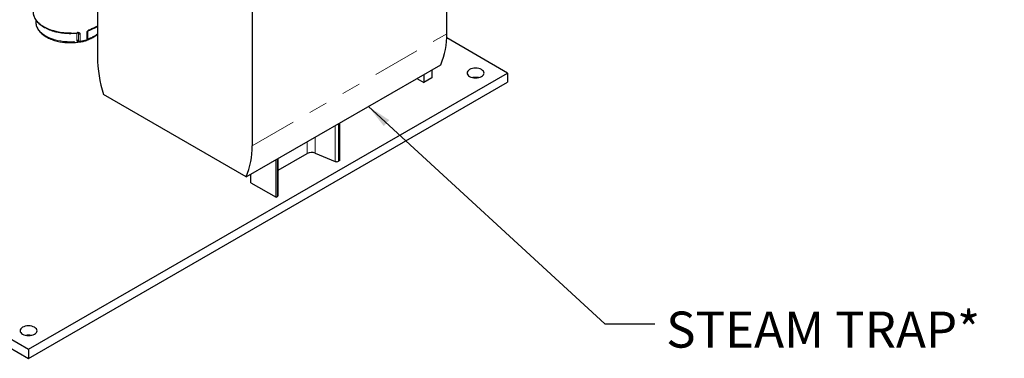
# Model space of a CAD drawing. Units: inches. Extents: x -0.7 to 25.9, y 1.8 to 18.4.
# Drawn here: x 17.9 to 23.1, y 7.1 to 8.9 of the extents above; entities that cross this region are included whole.
import ezdxf

# ---------------------------------------------------------------- set-up
doc = ezdxf.new("R2010")
doc.units = ezdxf.units.IN
doc.header["$MEASUREMENT"] = 0
doc.linetypes.add('SLD-Phantom', pattern=[0.5, 0.25, -0.05, 0.05, -0.05, 0.05, -0.05])
doc.linetypes.add('SLD-Solid', pattern=[0])
doc.dimstyles.get("Standard").update_dxf_attribs({"dimtxt": 0.18, "dimasz": 0.18, "dimexe": 0.18, "dimexo": 0.0625, "dimgap": 0.09, "dimtad": 0, "dimtih": 1, "dimtoh": 1, "dimdec": 4, "dimzin": 0, "dimdsep": 46, "dimtxsty": 'Standard', "dimcen": 0.09, "dimadec": 0, "dimazin": 0, "dimtfac": 1, "dimtdec": 4, "dimtofl": 0, "dimtmove": 0, "dimatfit": 3, "dimfxl": 0, "dimtolj": 1, "dimtzin": 0, "dimarcsym": 0})

msp = doc.modelspace()

# ---------------------------------------------------------------- linework, layer by layer
at = {"color": 7, "linetype": 'SLD-Solid', "lineweight": 25}
for p, q in [((20.1603, 8.788), (20.1603, 9.4976)), ((18.3235, 9.3765), (18.3235, 8.6668)), ((19.1369, 8.9069), (19.1369, 8.1972)), ((17.9989, 8.8613), (17.9989, 8.8497)), ((18.2709, 8.759), (18.2709, 8.7967)), ((20.4799, 8.5806), (20.1598, 8.7654)), ((18.2241, 8.7484), (18.2247, 8.7475)), ((19.1053, 8.034), (20.1287, 8.6247)), ((20.0811, 8.5973), (20.0811, 8.5553)), ((17.9608, 7.1264), (20.4799, 8.5806)), ((20.0027, 8.552), (20.0391, 8.531)), ((20.0391, 8.573), (20.0391, 8.531)), ((20.0811, 8.5553), (20.0391, 8.531)), ((20.4799, 8.5806), (20.4799, 8.5321)), ((17.9608, 7.0779), (20.4799, 8.5321)), ((19.1053, 8.034), (18.3551, 8.4671)), ((15.9456, 8.2898), (17.9608, 7.1264)), ((19.5982, 8.1201), (19.5982, 8.3185)), ((15.9456, 8.2413), (17.9608, 7.0779)), ((19.2734, 8.0683), (19.4261, 8.1565)), ((19.2734, 7.9357), (19.2734, 8.131)), ((19.4689, 8.1585), (19.5742, 8.1151)), ((19.2623, 7.9262), (19.2623, 8.1246)), ((19.5982, 8.1201), (19.591, 8.116)), ((19.1293, 8.003), (19.1293, 8.0478)), ((19.1293, 8.003), (19.2623, 7.9262)), ((19.2623, 7.9262), (19.2696, 7.9304)), ((17.9608, 7.1264), (17.9608, 7.0779))]:
    msp.add_line(p, q, dxfattribs=at)
at = {"color": 8, "linetype": 'SLD-Phantom', "lineweight": 18}
for p, q in [((18.215, 8.7913), (18.1994, 8.7899)), ((18.215, 8.7537), (18.215, 8.7913)), ((18.2239, 8.7877), (18.2232, 8.7888)), ((18.2232, 8.7888), (18.2232, 8.7511)), ((18.2232, 8.7511), (18.2239, 8.7501)), ((18.2239, 8.7501), (18.2239, 8.7877)), ((18.2327, 8.7852), (18.2327, 8.7476)), ((18.2669, 8.7553), (18.2669, 8.7929)), ((18.2709, 8.7603), (18.271, 8.7602)), ((18.2727, 8.801), (18.2727, 8.7667)), ((19.1369, 8.1972), (20.1603, 8.788)), ((19.5742, 8.1151), (19.5742, 8.3046)), ((19.591, 8.116), (19.591, 8.3143)), ((19.4689, 8.1585), (19.4689, 8.2439)), ((19.4261, 8.1565), (19.4261, 8.2191)), ((19.2696, 7.9304), (19.2696, 8.1288))]:
    msp.add_line(p, q, dxfattribs=at)
at = {"color": 8, "linetype": 'SLD-Phantom', "lineweight": 18, "flags": 128}
for points in [[(17.9845, 8.9016), (17.9852, 8.8947), (17.9878, 8.8843), (17.992, 8.8741), (17.9978, 8.8642), (18.0052, 8.8546), (18.0141, 8.8455), (18.0244, 8.8369), (18.0361, 8.8289), (18.049, 8.8215), (18.0631, 8.8149), (18.0781, 8.809), (18.0941, 8.804), (18.1107, 8.7999), (18.128, 8.7967), (18.1457, 8.7944), (18.1637, 8.7931), (18.1819, 8.7927), (18.2, 8.7934), (18.2179, 8.795)], [(17.9989, 8.8497), (17.999, 8.8463), (18.0005, 8.8362), (18.0036, 8.8263), (18.0083, 8.8166), (18.0147, 8.8071), (18.0227, 8.7981), (18.0321, 8.7896), (18.0428, 8.7817), (18.0549, 8.7744), (18.0682, 8.7678), (18.0825, 8.7619), (18.0977, 8.7569), (18.1136, 8.7528), (18.1302, 8.7496), (18.1473, 8.7473), (18.1646, 8.746), (18.1821, 8.7457), (18.1996, 8.7464), (18.2169, 8.748)], [(18.2802, 8.8091), (18.2802, 8.808), (18.2799, 8.8071), (18.2796, 8.8064), (18.2791, 8.8059), (18.2788, 8.8058)], [(18.2669, 8.7553), (18.2668, 8.7542), (18.2666, 8.7533), (18.2663, 8.7526), (18.2659, 8.7522), (18.2657, 8.752)], [(18.2709, 8.7658), (18.2717, 8.7663), (18.2727, 8.7667)], [(18.2241, 8.7484), (18.2237, 8.7487), (18.2231, 8.7491), (18.2222, 8.7494), (18.2213, 8.7494), (18.2202, 8.7493), (18.2191, 8.749), (18.218, 8.7486), (18.2169, 8.748)], [(18.2327, 8.7476), (18.2327, 8.7465), (18.2326, 8.7456), (18.2324, 8.7449), (18.2321, 8.7445), (18.2319, 8.7444)]]:
    msp.add_lwpolyline(points, dxfattribs=at)
at = {"color": 7, "linetype": 'SLD-Solid', "lineweight": 25, "flags": 128}
for points in [[(20.2805, 8.5988), (20.2749, 8.5949), (20.2708, 8.5905), (20.2683, 8.5856), (20.2674, 8.5806), (20.2683, 8.5756), (20.2708, 8.5708), (20.2749, 8.5663), (20.2805, 8.5625), (20.2872, 8.5593), (20.2949, 8.5569), (20.3033, 8.5554), (20.312, 8.5549), (20.3206, 8.5554), (20.329, 8.5569), (20.3367, 8.5593), (20.3434, 8.5625), (20.349, 8.5663), (20.3531, 8.5708), (20.3556, 8.5756), (20.3565, 8.5806), (20.3556, 8.5856), (20.3531, 8.5905), (20.349, 8.5949), (20.3434, 8.5988), (20.3367, 8.602), (20.329, 8.6044), (20.3206, 8.6058), (20.312, 8.6063), (20.3033, 8.6058), (20.2949, 8.6044), (20.2872, 8.602), (20.2805, 8.5988)], [(17.9293, 7.2415), (17.9238, 7.2376), (17.9197, 7.2332), (17.9172, 7.2284), (17.9163, 7.2234), (17.9172, 7.2183), (17.9197, 7.2135), (17.9238, 7.2091), (17.9293, 7.2052), (17.9361, 7.202), (17.9438, 7.1996), (17.9521, 7.1981), (17.9608, 7.1976), (17.9695, 7.1981), (17.9779, 7.1996), (17.9856, 7.202), (17.9923, 7.2052), (17.9979, 7.2091), (18.002, 7.2135), (18.0045, 7.2183), (18.0054, 7.2234), (18.0045, 7.2284), (18.002, 7.2332), (17.9979, 7.2376), (17.9923, 7.2415), (17.9856, 7.2447), (17.9779, 7.2471), (17.9695, 7.2486), (17.9608, 7.2491), (17.9521, 7.2486), (17.9438, 7.2471), (17.9361, 7.2447), (17.9293, 7.2415)]]:
    msp.add_lwpolyline(points, dxfattribs=at)
at = {"color": 8, "linetype": 'SLD-Phantom', "lineweight": 18}
for centre, radius, start, end in [((18.214, 9.0038), 0.2057, 288.7954, 302.1709), ((18.2167, 8.7825), 0.00903, 44.0326, 101.059), ((18.2167, 8.7448), 0.00903, 44.0326, 101.059), ((18.2137, 8.7942), 0.0043, 327.4472, 10.6932), ((18.2188, 8.7888), 0.00447, 359.1261, 33.7526), ((18.2305, 8.7942), 0.00926, 224.538, 283.5719), ((18.1853, 9.0368), 0.2931, 279.3029, 286.1568), ((18.2663, 8.7976), 0.00471, 277.6156, 348.8404), ((18.2663, 8.76), 0.00471, 277.6348, 348.6986), ((18.2167, 8.929), 0.1773, 287.8287, 306.9989), ((18.2305, 8.7566), 0.00926, 224.538, 283.5719), ((18.2284, 8.75), 0.00447, 179.1297, 213.7518)]:
    msp.add_arc(centre, radius, start, end, dxfattribs=at)
at = {"color": 7, "linetype": 'SLD-Solid', "lineweight": 25}
for centre, radius, start, end in [((18.2636, 8.759), 0.00727, 286.2425, 0), ((19.7677, 8.7793), 0.3927, 336.8207, 1.2704), ((18.2307, 8.7516), 0.00727, 214.1321, 279.3781), ((19.0256, 8.6755), 0.7022, 180.7103, 197.2693), ((20.312, 8.4825), 0.0753, 78.6531, 101.3469), ((18.7443, 8.1885), 0.3927, 336.8207, 1.2704), ((19.4498, 8.1102), 0.052, 68.3749, 117.0964), ((19.5817, 8.1341), 0.0204, 248.3751, 297.0963), ((19.267, 7.9363), 0.00639, 293.4218, 355.258), ((17.9608, 7.1252), 0.0753, 78.6531, 101.3469)]:
    msp.add_arc(centre, radius, start, end, dxfattribs=at)
for points, knots in [([(17.9847, 8.9013), (17.9847, 8.8999), (17.9848, 8.8952), (17.9866, 8.8871), (17.9898, 8.8772), (17.9946, 8.8675), (18.0008, 8.8581), (18.0084, 8.849), (18.0172, 8.8404), (18.0273, 8.8323), (18.0386, 8.8247), (18.051, 8.8178), (18.0643, 8.8115), (18.0785, 8.806), (18.0934, 8.8012), (18.109, 8.7972), (18.1251, 8.794), (18.1416, 8.7917), (18.1584, 8.7902), (18.1753, 8.7895), (18.1923, 8.7898), (18.2063, 8.7907), (18.2146, 8.7916), (18.2173, 8.7919)], [0, 0, 0, 0, 0.019926, 0.068779, 0.117738, 0.166983, 0.21661, 0.266623, 0.316955, 0.367511, 0.418198, 0.468943, 0.51969, 0.570412, 0.6211, 0.671752, 0.722372, 0.772965, 0.823538, 0.8741, 0.924658, 0.975222, 1, 1, 1, 1]), ([(17.9992, 8.8517), (17.9991, 8.8499), (17.9988, 8.8448), (18.0001, 8.8364), (18.0028, 8.8265), (18.0071, 8.8168), (18.0129, 8.8072), (18.0202, 8.7979), (18.0288, 8.7894), (18.0383, 8.7815), (18.0485, 8.7744), (18.0597, 8.7679), (18.0717, 8.762), (18.0846, 8.7567), (18.098, 8.7522), (18.1119, 8.7484), (18.1258, 8.7454), (18.139, 8.7433), (18.1505, 8.742), (18.1613, 8.7412), (18.1706, 8.7407), (18.1768, 8.7407), (18.1791, 8.7407)], [0, 0, 0, 0, 0.0304602, 0.0863554, 0.1427365, 0.1996912, 0.2573235, 0.3157522, 0.3751161, 0.4289513, 0.4830254, 0.5373142, 0.5917727, 0.6463173, 0.7007975, 0.7549244, 0.80806, 0.8583911, 0.8999626, 0.9340061, 0.9749096, 1, 1, 1, 1]), ([(18.2709, 8.7967), (18.2709, 8.7971), (18.271, 8.7979), (18.2718, 8.7998), (18.2732, 8.8019), (18.2751, 8.8038), (18.2772, 8.8052), (18.2784, 8.8056), (18.2788, 8.8057)], [0, 0, 0, 0, 0.1643234, 0.3328083, 0.5032199, 0.6840694, 0.8740146, 1, 1, 1, 1]), ([(18.2789, 8.8058), (18.2814, 8.8067), (18.2888, 8.8094), (18.3004, 8.8144), (18.3128, 8.8206), (18.3201, 8.8252), (18.3235, 8.8274)], [0, 0, 0, 0, 0.1549437, 0.4489017, 0.7432031, 1, 1, 1, 1]), ([(18.2171, 8.7918), (18.2172, 8.7919), (18.2181, 8.792), (18.2198, 8.792), (18.2218, 8.7915), (18.2228, 8.7908), (18.223, 8.7905), (18.2231, 8.7904)], [0, 0, 0, 0, 0.018229, 0.282956, 0.544181, 0.804612, 1, 1, 1, 1]), ([(18.2319, 8.7444), (18.2348, 8.7449), (18.243, 8.7464), (18.2543, 8.7489), (18.2626, 8.7512), (18.2656, 8.752)], [0, 0, 0, 0, 0.247181, 0.715795, 1, 1, 1, 1]), ([(18.27, 8.7556), (18.2719, 8.7563), (18.2781, 8.7584), (18.2879, 8.7627), (18.2995, 8.7684), (18.3102, 8.7748), (18.3183, 8.7802), (18.3224, 8.7836), (18.3235, 8.7846)], [0, 0, 0, 0, 0.0931027, 0.29689, 0.5034189, 0.7120576, 0.9223355, 1, 1, 1, 1]), ([(18.1791, 8.7407), (18.1847, 8.7408), (18.1927, 8.7409), (18.2043, 8.7417), (18.2143, 8.7427), (18.2228, 8.7438), (18.2275, 8.7447), (18.2283, 8.7449)], [0, 0, 0, 0, 0.337478, 0.476676, 0.707541, 0.947933, 1, 1, 1, 1])]:
    msp.add_open_spline(points, degree=3, knots=knots, dxfattribs=at)
at = {"color": 8, "linetype": 'SLD-Phantom', "lineweight": 18}
for points, knots in [([(18.2802, 8.8091), (18.2792, 8.8087), (18.2768, 8.8077), (18.273, 8.805), (18.2697, 8.8013), (18.2673, 8.7971), (18.267, 8.7943), (18.2669, 8.7929)], [0, 0, 0, 0, 0.150638, 0.367197, 0.580547, 0.79112, 1, 1, 1, 1]), ([(18.2169, 8.748), (18.2165, 8.7486), (18.2154, 8.7503), (18.2151, 8.7524), (18.215, 8.7537)], [0, 0, 0, 0, 0.362137, 1, 1, 1, 1]), ([(18.2327, 8.7852), (18.2326, 8.786), (18.2325, 8.7882), (18.2307, 8.7913), (18.2274, 8.7938), (18.223, 8.7952), (18.2196, 8.7951), (18.2179, 8.795)], [0, 0, 0, 0, 0.134803, 0.345257, 0.559798, 0.779104, 1, 1, 1, 1]), ([(18.223, 8.7903), (18.2233, 8.7899), (18.2239, 8.7891), (18.2239, 8.7881), (18.2239, 8.7877)], [0, 0, 0, 0, 0.551904, 1, 1, 1, 1]), ([(18.2232, 8.7511), (18.2233, 8.7505), (18.2234, 8.7494), (18.224, 8.7485), (18.2243, 8.7482)], [0, 0, 0, 0, 0.635169, 1, 1, 1, 1]), ([(18.2727, 8.7667), (18.2726, 8.7654), (18.2724, 8.7632), (18.2714, 8.761), (18.271, 8.7602)], [0, 0, 0, 0, 0.637863, 1, 1, 1, 1]), ([(18.2256, 8.7465), (18.2251, 8.7465), (18.2232, 8.7463), (18.2204, 8.7465), (18.2181, 8.7472), (18.217, 8.7479), (18.2169, 8.748)], [0, 0, 0, 0, 0.15947, 0.568878, 0.937266, 1, 1, 1, 1])]:
    msp.add_open_spline(points, degree=3, knots=knots, dxfattribs=at)

# ---------------------------------------------------------------- texts
at = {"insert": (21.3143, 7.3244), "char_height": 0.19, "attachment_point": 1}
msp.add_mtext('{\\fArial|b0|i0|c0|p34;STEAM TRAP*}', dxfattribs=at)

# ---------------------------------------------------------------- leaders
at = {"annotation_type": 0, "has_hookline": 1, "hookline_direction": 0, "text_width": 1.778}
msp.add_leader([(19.7481, 8.405), (20.9916, 7.259), (21.2543, 7.259)], dimstyle='Standard', override={"dimtxt": 0.137795, "dimasz": 0.13, "dimexe": 0.03937, "dimexo": 0.03937, "dimgap": 0.06, "dimtad": 0, "dimdec": 2, "dimlfac": 2, "dimadec": 2, "dimtdec": 2}, dxfattribs=at)

doc.saveas('drawing.dxf')
